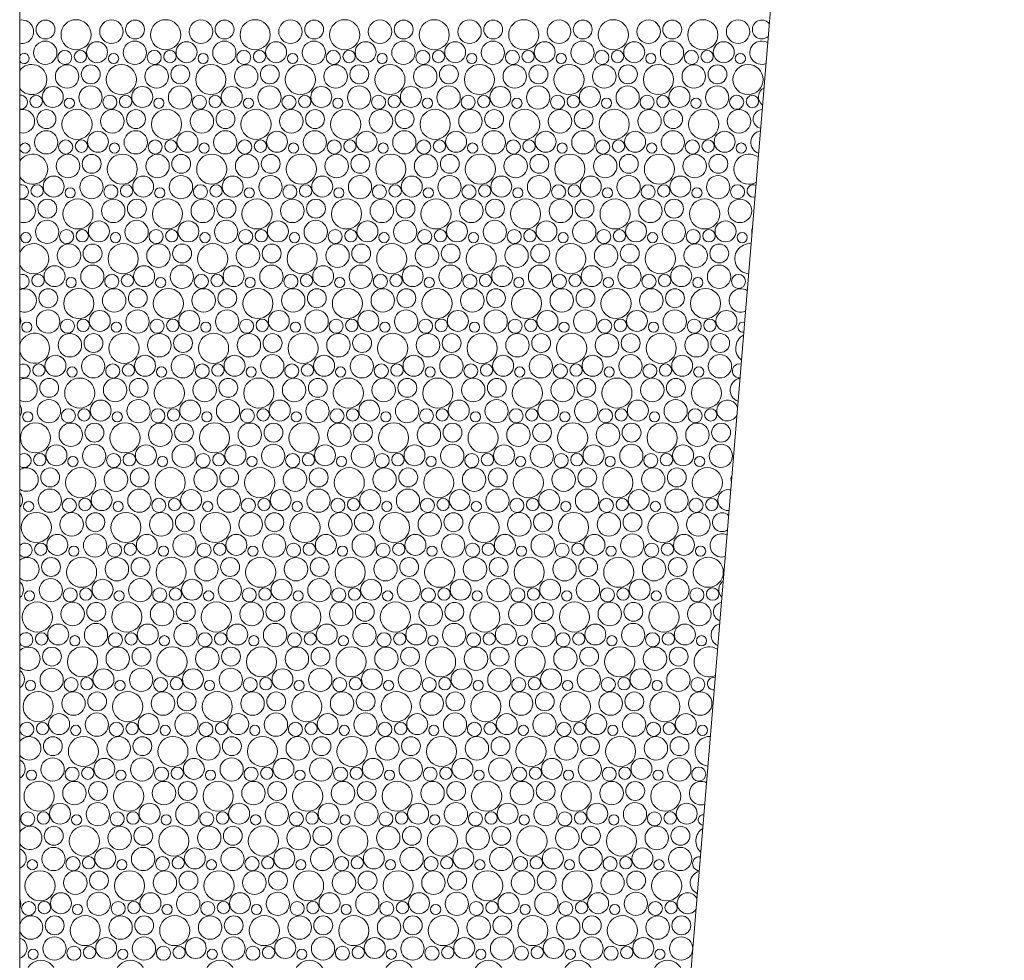
# Model space of a CAD drawing. Units: millimetres. Extents: x 89540 to 95504, y 55145 to 59237.
# Drawn here: x 91375 to 91775, y 56874 to 57256 of the extents above; entities that cross this region are included whole.
import ezdxf

# ---------------------------------------------------------------- set-up
doc = ezdxf.new("R2010")
doc.units = ezdxf.units.MM
doc.header["$MEASUREMENT"] = 0
doc.layers.add('Doc_ Finishes_Pen_No__102', color=254, linetype='Continuous', lineweight=13)
doc.layers.add('Doc_ Finishes_Pen_No__214', color=254, linetype='Continuous', lineweight=0)

# ---------------------------------------------------------------- blocks, each defined once
blk = doc.blocks.new('*X10')
at = {"layer": 'Doc_ Finishes_Pen_No__214', "color": 254, "linetype": 'Continuous', "lineweight": 0}
for centre, radius in [((91397.69, 57249.89), 6.12), ((91434.06, 57249.89), 6.12), ((91470.43, 57249.89), 6.12), ((91506.8, 57249.89), 6.12), ((91543.18, 57249.89), 6.12), ((91579.55, 57249.89), 6.12), ((91615.92, 57249.89), 6.12), ((91652.29, 57249.89), 6.12), ((91385.28, 57252.01), 3.84), ((91412.05, 57251.13), 4.77), ((91421.65, 57252.01), 3.84), ((91448.42, 57251.13), 4.77), ((91458.02, 57252.01), 3.84), ((91484.79, 57251.13), 4.77), ((91494.39, 57252.01), 3.84), ((91521.16, 57251.13), 4.77), ((91530.76, 57252.01), 3.84), ((91557.53, 57251.13), 4.77), ((91567.14, 57252.01), 3.84), ((91593.9, 57251.13), 4.77), ((91603.51, 57252.01), 3.84), ((91630.27, 57251.13), 4.77), ((91639.88, 57252.01), 3.84), ((91666.64, 57251.13), 4.77), ((91385.18, 57242.58), 4.73), ((91406.2, 57242.79), 4.26), ((91421.55, 57242.58), 4.73), ((91442.57, 57242.79), 4.26), ((91457.92, 57242.58), 4.73), ((91478.94, 57242.79), 4.26), ((91494.29, 57242.58), 4.73), ((91515.31, 57242.79), 4.26), ((91530.66, 57242.58), 4.73), ((91551.69, 57242.79), 4.26), ((91567.03, 57242.58), 4.73), ((91588.06, 57242.79), 4.26), ((91603.4, 57242.58), 4.73), ((91624.43, 57242.79), 4.26), ((91639.77, 57242.58), 4.73), ((91660.8, 57242.79), 4.26), ((91393.08, 57240.67), 2.86), ((91399.47, 57241.02), 2.51), ((91412.94, 57240.25), 2.07), ((91429.45, 57240.67), 2.86), ((91435.84, 57241.02), 2.51), ((91449.31, 57240.25), 2.07), ((91465.82, 57240.67), 2.86), ((91472.21, 57241.02), 2.51), ((91485.68, 57240.25), 2.07), ((91502.19, 57240.67), 2.86), ((91508.58, 57241.02), 2.51), ((91522.05, 57240.25), 2.07), ((91538.57, 57240.67), 2.86), ((91544.95, 57241.02), 2.51), ((91558.42, 57240.25), 2.07), ((91574.94, 57240.67), 2.86), ((91581.32, 57241.02), 2.51), ((91594.79, 57240.25), 2.07), ((91611.31, 57240.67), 2.86), ((91617.69, 57241.02), 2.51), ((91631.16, 57240.25), 2.07), ((91647.68, 57240.67), 2.86), ((91654.06, 57241.02), 2.51), ((91667.54, 57240.25), 2.07), ((91394.05, 57232.93), 4.77), ((91403.65, 57233.81), 3.84), ((91416.06, 57231.69), 6.12), ((91430.42, 57232.93), 4.77), ((91440.02, 57233.81), 3.84), ((91452.43, 57231.69), 6.12), ((91466.79, 57232.93), 4.77), ((91476.39, 57233.81), 3.84), ((91488.8, 57231.69), 6.12), ((91503.16, 57232.93), 4.77), ((91512.76, 57233.81), 3.84), ((91525.18, 57231.69), 6.12), ((91539.53, 57232.93), 4.77), ((91549.14, 57233.81), 3.84), ((91561.55, 57231.69), 6.12), ((91575.9, 57232.93), 4.77), ((91585.51, 57233.81), 3.84), ((91597.92, 57231.69), 6.12), ((91612.27, 57232.93), 4.77), ((91621.88, 57233.81), 3.84), ((91634.29, 57231.69), 6.12), ((91648.64, 57232.93), 4.77), ((91658.25, 57233.81), 3.84), ((91670.66, 57231.69), 6.12), ((91388.2, 57224.6), 4.26), ((91403.55, 57224.38), 4.73), ((91424.57, 57224.6), 4.26), ((91439.92, 57224.38), 4.73), ((91460.94, 57224.6), 4.26), ((91476.29, 57224.38), 4.73), ((91497.31, 57224.6), 4.26), ((91512.66, 57224.38), 4.73), ((91533.69, 57224.6), 4.26), ((91549.03, 57224.38), 4.73), ((91570.06, 57224.6), 4.26), ((91585.4, 57224.38), 4.73), ((91606.43, 57224.6), 4.26), ((91621.77, 57224.38), 4.73), ((91642.8, 57224.6), 4.26), ((91658.15, 57224.38), 4.73), ((91381.47, 57222.82), 2.51), ((91394.94, 57222.05), 2.07), ((91411.45, 57222.47), 2.86), ((91417.84, 57222.82), 2.51), ((91431.31, 57222.05), 2.07), ((91447.82, 57222.47), 2.86), ((91454.21, 57222.82), 2.51), ((91467.68, 57222.05), 2.07), ((91484.19, 57222.47), 2.86), ((91490.58, 57222.82), 2.51), ((91504.05, 57222.05), 2.07), ((91520.57, 57222.47), 2.86), ((91526.95, 57222.82), 2.51), ((91540.42, 57222.05), 2.07), ((91556.94, 57222.47), 2.86), ((91563.32, 57222.82), 2.51), ((91576.79, 57222.05), 2.07), ((91593.31, 57222.47), 2.86), ((91599.69, 57222.82), 2.51), ((91613.16, 57222.05), 2.07), ((91629.68, 57222.47), 2.86), ((91636.06, 57222.82), 2.51), ((91649.54, 57222.05), 2.07), ((91666.05, 57222.47), 2.86), ((91672.43, 57222.82), 2.51), ((91385.65, 57215.62), 3.84), ((91398.06, 57213.49), 6.12), ((91412.42, 57214.73), 4.77), ((91422.02, 57215.62), 3.84), ((91434.43, 57213.49), 6.12), ((91448.79, 57214.73), 4.77), ((91458.39, 57215.62), 3.84), ((91470.8, 57213.49), 6.12), ((91485.16, 57214.73), 4.77), ((91494.76, 57215.62), 3.84), ((91507.18, 57213.49), 6.12), ((91521.53, 57214.73), 4.77), ((91531.14, 57215.62), 3.84), ((91543.55, 57213.49), 6.12), ((91557.9, 57214.73), 4.77), ((91567.51, 57215.62), 3.84), ((91579.92, 57213.49), 6.12), ((91594.27, 57214.73), 4.77), ((91603.88, 57215.62), 3.84), ((91616.29, 57213.49), 6.12), ((91630.64, 57214.73), 4.77), ((91640.25, 57215.62), 3.84), ((91652.66, 57213.49), 6.12), ((91667.01, 57214.73), 4.77), ((91385.55, 57206.18), 4.73), ((91406.57, 57206.4), 4.26), ((91421.92, 57206.18), 4.73), ((91442.94, 57206.4), 4.26), ((91458.29, 57206.18), 4.73), ((91479.31, 57206.4), 4.26), ((91494.66, 57206.18), 4.73), ((91515.69, 57206.4), 4.26), ((91531.03, 57206.18), 4.73), ((91552.06, 57206.4), 4.26), ((91567.4, 57206.18), 4.73), ((91588.43, 57206.4), 4.26), ((91603.77, 57206.18), 4.73), ((91624.8, 57206.4), 4.26), ((91640.15, 57206.18), 4.73), ((91661.17, 57206.4), 4.26), ((91376.94, 57203.85), 2.07), ((91393.45, 57204.27), 2.86), ((91399.84, 57204.62), 2.51), ((91413.31, 57203.85), 2.07), ((91429.82, 57204.27), 2.86), ((91436.21, 57204.62), 2.51), ((91449.68, 57203.85), 2.07), ((91466.19, 57204.27), 2.86), ((91472.58, 57204.62), 2.51), ((91486.05, 57203.85), 2.07), ((91502.57, 57204.27), 2.86), ((91508.95, 57204.62), 2.51), ((91522.42, 57203.85), 2.07), ((91538.94, 57204.27), 2.86), ((91545.32, 57204.62), 2.51), ((91558.79, 57203.85), 2.07), ((91575.31, 57204.27), 2.86), ((91581.69, 57204.62), 2.51), ((91595.16, 57203.85), 2.07), ((91611.68, 57204.27), 2.86), ((91618.06, 57204.62), 2.51), ((91631.54, 57203.85), 2.07), ((91648.05, 57204.27), 2.86), ((91654.43, 57204.62), 2.51), ((91667.91, 57203.85), 2.07), ((91394.42, 57196.53), 4.77), ((91404.02, 57197.42), 3.84), ((91416.43, 57195.29), 6.12), ((91430.79, 57196.53), 4.77), ((91440.39, 57197.42), 3.84), ((91452.8, 57195.29), 6.12), ((91467.16, 57196.53), 4.77), ((91476.76, 57197.42), 3.84), ((91489.18, 57195.29), 6.12), ((91503.53, 57196.53), 4.77), ((91513.14, 57197.42), 3.84), ((91525.55, 57195.29), 6.12), ((91539.9, 57196.53), 4.77), ((91549.51, 57197.42), 3.84), ((91561.92, 57195.29), 6.12), ((91576.27, 57196.53), 4.77), ((91585.88, 57197.42), 3.84), ((91598.29, 57195.29), 6.12), ((91612.64, 57196.53), 4.77), ((91622.25, 57197.42), 3.84), ((91634.66, 57195.29), 6.12), ((91649.01, 57196.53), 4.77), ((91658.62, 57197.42), 3.84), ((91388.57, 57188.2), 4.26), ((91403.92, 57187.98), 4.73), ((91424.94, 57188.2), 4.26), ((91440.29, 57187.98), 4.73), ((91461.31, 57188.2), 4.26), ((91476.66, 57187.98), 4.73), ((91497.69, 57188.2), 4.26), ((91513.03, 57187.98), 4.73), ((91534.06, 57188.2), 4.26), ((91549.4, 57187.98), 4.73), ((91570.43, 57188.2), 4.26), ((91585.77, 57187.98), 4.73), ((91606.8, 57188.2), 4.26), ((91622.15, 57187.98), 4.73), ((91643.17, 57188.2), 4.26), ((91658.52, 57187.98), 4.73), ((91381.84, 57186.42), 2.51), ((91411.82, 57186.07), 2.86), ((91418.21, 57186.42), 2.51), ((91448.19, 57186.07), 2.86), ((91454.58, 57186.42), 2.51), ((91484.57, 57186.07), 2.86), ((91490.95, 57186.42), 2.51), ((91520.94, 57186.07), 2.86), ((91527.32, 57186.42), 2.51), ((91557.31, 57186.07), 2.86), ((91563.69, 57186.42), 2.51), ((91593.68, 57186.07), 2.86), ((91600.06, 57186.42), 2.51), ((91630.05, 57186.07), 2.86), ((91636.43, 57186.42), 2.51), ((91666.42, 57186.07), 2.86), ((91395.31, 57185.65), 2.07), ((91431.68, 57185.65), 2.07), ((91468.05, 57185.65), 2.07), ((91504.42, 57185.65), 2.07), ((91540.79, 57185.65), 2.07), ((91577.16, 57185.65), 2.07), ((91613.54, 57185.65), 2.07), ((91649.91, 57185.65), 2.07), ((91386.02, 57179.22), 3.84), ((91398.43, 57177.09), 6.12), ((91412.79, 57178.33), 4.77), ((91422.39, 57179.22), 3.84), ((91434.8, 57177.09), 6.12), ((91449.16, 57178.33), 4.77), ((91458.76, 57179.22), 3.84), ((91471.18, 57177.09), 6.12), ((91485.53, 57178.33), 4.77), ((91495.14, 57179.22), 3.84), ((91507.55, 57177.09), 6.12), ((91521.9, 57178.33), 4.77), ((91531.51, 57179.22), 3.84), ((91543.92, 57177.09), 6.12), ((91558.27, 57178.33), 4.77), ((91567.88, 57179.22), 3.84), ((91580.29, 57177.09), 6.12), ((91594.64, 57178.33), 4.77), ((91604.25, 57179.22), 3.84), ((91616.66, 57177.09), 6.12), ((91631.01, 57178.33), 4.77), ((91640.62, 57179.22), 3.84), ((91653.03, 57177.09), 6.12), ((91667.39, 57178.33), 4.77), ((91385.92, 57169.78), 4.73), ((91406.94, 57170), 4.26), ((91422.29, 57169.78), 4.73), ((91443.31, 57170), 4.26), ((91458.66, 57169.78), 4.73), ((91479.69, 57170), 4.26), ((91495.03, 57169.78), 4.73), ((91516.06, 57170), 4.26), ((91531.4, 57169.78), 4.73), ((91552.43, 57170), 4.26), ((91567.77, 57169.78), 4.73), ((91588.8, 57170), 4.26), ((91604.15, 57169.78), 4.73), ((91625.17, 57170), 4.26), ((91640.52, 57169.78), 4.73), ((91661.54, 57170), 4.26), ((91377.31, 57167.45), 2.07), ((91393.82, 57167.87), 2.86), ((91400.21, 57168.22), 2.51), ((91413.68, 57167.45), 2.07), ((91430.19, 57167.87), 2.86), ((91436.58, 57168.22), 2.51), ((91450.05, 57167.45), 2.07), ((91466.57, 57167.87), 2.86), ((91472.95, 57168.22), 2.51), ((91486.42, 57167.45), 2.07), ((91502.94, 57167.87), 2.86), ((91509.32, 57168.22), 2.51), ((91522.79, 57167.45), 2.07), ((91539.31, 57167.87), 2.86), ((91545.69, 57168.22), 2.51), ((91559.16, 57167.45), 2.07), ((91575.68, 57167.87), 2.86), ((91582.06, 57168.22), 2.51), ((91595.54, 57167.45), 2.07), ((91612.05, 57167.87), 2.86), ((91618.43, 57168.22), 2.51), ((91631.91, 57167.45), 2.07), ((91648.42, 57167.87), 2.86), ((91654.8, 57168.22), 2.51), ((91668.28, 57167.45), 2.07), ((91394.79, 57160.13), 4.77), ((91404.39, 57161.02), 3.84), ((91416.8, 57158.89), 6.12), ((91431.16, 57160.13), 4.77), ((91440.76, 57161.02), 3.84), ((91453.18, 57158.89), 6.12), ((91467.53, 57160.13), 4.77), ((91477.14, 57161.02), 3.84), ((91489.55, 57158.89), 6.12), ((91503.9, 57160.13), 4.77), ((91513.51, 57161.02), 3.84), ((91525.92, 57158.89), 6.12), ((91540.27, 57160.13), 4.77), ((91549.88, 57161.02), 3.84), ((91562.29, 57158.89), 6.12), ((91576.64, 57160.13), 4.77), ((91586.25, 57161.02), 3.84), ((91598.66, 57158.89), 6.12), ((91613.01, 57160.13), 4.77), ((91622.62, 57161.02), 3.84), ((91635.03, 57158.89), 6.12), ((91649.39, 57160.13), 4.77), ((91658.99, 57161.02), 3.84), ((91388.94, 57151.8), 4.26), ((91404.29, 57151.58), 4.73), ((91425.31, 57151.8), 4.26), ((91440.66, 57151.58), 4.73), ((91461.69, 57151.8), 4.26), ((91477.03, 57151.58), 4.73), ((91498.06, 57151.8), 4.26), ((91513.4, 57151.58), 4.73), ((91534.43, 57151.8), 4.26), ((91549.77, 57151.58), 4.73), ((91570.8, 57151.8), 4.26), ((91586.15, 57151.58), 4.73), ((91607.17, 57151.8), 4.26), ((91622.52, 57151.58), 4.73), ((91643.54, 57151.8), 4.26), ((91658.89, 57151.58), 4.73), ((91382.21, 57150.02), 2.51), ((91412.19, 57149.67), 2.86), ((91418.58, 57150.02), 2.51), ((91448.57, 57149.67), 2.86), ((91454.95, 57150.02), 2.51), ((91484.94, 57149.67), 2.86), ((91491.32, 57150.02), 2.51), ((91521.31, 57149.67), 2.86), ((91527.69, 57150.02), 2.51), ((91557.68, 57149.67), 2.86), ((91564.06, 57150.02), 2.51), ((91594.05, 57149.67), 2.86), ((91600.43, 57150.02), 2.51), ((91630.42, 57149.67), 2.86), ((91636.8, 57150.02), 2.51), ((91666.79, 57149.67), 2.86), ((91395.68, 57149.25), 2.07), ((91432.05, 57149.25), 2.07), ((91468.42, 57149.25), 2.07), ((91504.79, 57149.25), 2.07), ((91541.16, 57149.25), 2.07), ((91577.54, 57149.25), 2.07), ((91613.91, 57149.25), 2.07), ((91650.28, 57149.25), 2.07), ((91386.39, 57142.82), 3.84), ((91398.8, 57140.69), 6.12), ((91413.16, 57141.93), 4.77), ((91422.76, 57142.82), 3.84), ((91435.18, 57140.69), 6.12), ((91449.53, 57141.93), 4.77), ((91459.14, 57142.82), 3.84), ((91471.55, 57140.69), 6.12), ((91485.9, 57141.93), 4.77), ((91495.51, 57142.82), 3.84), ((91507.92, 57140.69), 6.12), ((91522.27, 57141.93), 4.77), ((91531.88, 57142.82), 3.84), ((91544.29, 57140.69), 6.12), ((91558.64, 57141.93), 4.77), ((91568.25, 57142.82), 3.84), ((91580.66, 57140.69), 6.12), ((91595.01, 57141.93), 4.77), ((91604.62, 57142.82), 3.84), ((91617.03, 57140.69), 6.12), ((91631.39, 57141.93), 4.77), ((91640.99, 57142.82), 3.84), ((91653.4, 57140.69), 6.12), ((91386.29, 57133.38), 4.73), ((91407.31, 57133.6), 4.26), ((91422.66, 57133.38), 4.73), ((91443.69, 57133.6), 4.26), ((91459.03, 57133.38), 4.73), ((91480.06, 57133.6), 4.26), ((91495.4, 57133.38), 4.73), ((91516.43, 57133.6), 4.26), ((91531.77, 57133.38), 4.73), ((91552.8, 57133.6), 4.26), ((91568.15, 57133.38), 4.73), ((91589.17, 57133.6), 4.26), ((91604.52, 57133.38), 4.73), ((91625.54, 57133.6), 4.26), ((91640.89, 57133.38), 4.73), ((91661.91, 57133.6), 4.26), ((91377.68, 57131.05), 2.07), ((91394.19, 57131.47), 2.86), ((91400.58, 57131.82), 2.51), ((91414.05, 57131.05), 2.07), ((91430.57, 57131.47), 2.86), ((91436.95, 57131.82), 2.51), ((91450.42, 57131.05), 2.07), ((91466.94, 57131.47), 2.86), ((91473.32, 57131.82), 2.51), ((91486.79, 57131.05), 2.07), ((91503.31, 57131.47), 2.86), ((91509.69, 57131.82), 2.51), ((91523.16, 57131.05), 2.07), ((91539.68, 57131.47), 2.86), ((91546.06, 57131.82), 2.51), ((91559.54, 57131.05), 2.07), ((91576.05, 57131.47), 2.86), ((91582.43, 57131.82), 2.51), ((91595.91, 57131.05), 2.07), ((91612.42, 57131.47), 2.86), ((91618.8, 57131.82), 2.51), ((91632.28, 57131.05), 2.07), ((91648.79, 57131.47), 2.86), ((91655.17, 57131.82), 2.51), ((91395.16, 57123.74), 4.77), ((91404.76, 57124.62), 3.84), ((91417.18, 57122.49), 6.12), ((91431.53, 57123.74), 4.77), ((91441.14, 57124.62), 3.84), ((91453.55, 57122.49), 6.12), ((91467.9, 57123.74), 4.77), ((91477.51, 57124.62), 3.84), ((91489.92, 57122.49), 6.12), ((91504.27, 57123.74), 4.77), ((91513.88, 57124.62), 3.84), ((91526.29, 57122.49), 6.12), ((91540.64, 57123.74), 4.77), ((91550.25, 57124.62), 3.84), ((91562.66, 57122.49), 6.12), ((91577.01, 57123.74), 4.77), ((91586.62, 57124.62), 3.84), ((91599.03, 57122.49), 6.12), ((91613.39, 57123.74), 4.77), ((91622.99, 57124.62), 3.84), ((91635.4, 57122.49), 6.12), ((91649.76, 57123.74), 4.77), ((91659.36, 57124.62), 3.84), ((91382.58, 57113.62), 2.51), ((91389.31, 57115.4), 4.26), ((91404.66, 57115.18), 4.73), ((91412.57, 57113.27), 2.86), ((91418.95, 57113.62), 2.51), ((91425.69, 57115.4), 4.26), ((91441.03, 57115.18), 4.73), ((91448.94, 57113.27), 2.86), ((91455.32, 57113.62), 2.51), ((91462.06, 57115.4), 4.26), ((91477.4, 57115.18), 4.73), ((91485.31, 57113.27), 2.86), ((91491.69, 57113.62), 2.51), ((91498.43, 57115.4), 4.26), ((91513.77, 57115.18), 4.73), ((91521.68, 57113.27), 2.86), ((91528.06, 57113.62), 2.51), ((91534.8, 57115.4), 4.26), ((91550.15, 57115.18), 4.73), ((91558.05, 57113.27), 2.86), ((91564.43, 57113.62), 2.51), ((91571.17, 57115.4), 4.26), ((91586.52, 57115.18), 4.73), ((91594.42, 57113.27), 2.86), ((91600.8, 57113.62), 2.51), ((91607.54, 57115.4), 4.26), ((91622.89, 57115.18), 4.73), ((91630.79, 57113.27), 2.86), ((91637.17, 57113.62), 2.51), ((91643.91, 57115.4), 4.26), ((91659.26, 57115.18), 4.73), ((91396.05, 57112.86), 2.07), ((91432.42, 57112.86), 2.07), ((91468.79, 57112.86), 2.07), ((91505.16, 57112.86), 2.07), ((91541.54, 57112.86), 2.07), ((91577.91, 57112.86), 2.07), ((91614.28, 57112.86), 2.07), ((91650.65, 57112.86), 2.07), ((91386.76, 57106.42), 3.84), ((91399.18, 57104.29), 6.12), ((91413.53, 57105.54), 4.77), ((91423.14, 57106.42), 3.84), ((91435.55, 57104.29), 6.12), ((91449.9, 57105.54), 4.77), ((91459.51, 57106.42), 3.84), ((91471.92, 57104.29), 6.12), ((91486.27, 57105.54), 4.77), ((91495.88, 57106.42), 3.84), ((91508.29, 57104.29), 6.12), ((91522.64, 57105.54), 4.77), ((91532.25, 57106.42), 3.84), ((91544.66, 57104.29), 6.12), ((91559.01, 57105.54), 4.77), ((91568.62, 57106.42), 3.84), ((91581.03, 57104.29), 6.12), ((91595.39, 57105.54), 4.77), ((91604.99, 57106.42), 3.84), ((91617.4, 57104.29), 6.12), ((91631.76, 57105.54), 4.77), ((91641.36, 57106.42), 3.84), ((91653.77, 57104.29), 6.12), ((91386.66, 57096.98), 4.73), ((91407.69, 57097.2), 4.26), ((91423.03, 57096.98), 4.73), ((91444.06, 57097.2), 4.26), ((91459.4, 57096.98), 4.73), ((91480.43, 57097.2), 4.26), ((91495.77, 57096.98), 4.73), ((91516.8, 57097.2), 4.26), ((91532.15, 57096.98), 4.73), ((91553.17, 57097.2), 4.26), ((91568.52, 57096.98), 4.73), ((91589.54, 57097.2), 4.26), ((91604.89, 57096.98), 4.73), ((91625.91, 57097.2), 4.26), ((91641.26, 57096.98), 4.73), ((91378.05, 57094.66), 2.07), ((91394.57, 57095.07), 2.86), ((91400.95, 57095.42), 2.51), ((91414.42, 57094.66), 2.07), ((91430.94, 57095.07), 2.86), ((91437.32, 57095.42), 2.51), ((91450.79, 57094.66), 2.07), ((91467.31, 57095.07), 2.86), ((91473.69, 57095.42), 2.51), ((91487.16, 57094.66), 2.07), ((91503.68, 57095.07), 2.86), ((91510.06, 57095.42), 2.51), ((91523.54, 57094.66), 2.07), ((91540.05, 57095.07), 2.86), ((91546.43, 57095.42), 2.51), ((91559.91, 57094.66), 2.07), ((91576.42, 57095.07), 2.86), ((91582.8, 57095.42), 2.51), ((91596.28, 57094.66), 2.07), ((91612.79, 57095.07), 2.86), ((91619.17, 57095.42), 2.51), ((91632.65, 57094.66), 2.07), ((91649.16, 57095.07), 2.86), ((91655.54, 57095.42), 2.51), ((91381.18, 57086.09), 6.12), ((91395.53, 57087.34), 4.77), ((91405.14, 57088.22), 3.84), ((91417.55, 57086.09), 6.12), ((91431.9, 57087.34), 4.77), ((91441.51, 57088.22), 3.84), ((91453.92, 57086.09), 6.12), ((91468.27, 57087.34), 4.77), ((91477.88, 57088.22), 3.84), ((91490.29, 57086.09), 6.12), ((91504.64, 57087.34), 4.77), ((91514.25, 57088.22), 3.84), ((91526.66, 57086.09), 6.12), ((91541.01, 57087.34), 4.77), ((91550.62, 57088.22), 3.84), ((91563.03, 57086.09), 6.12), ((91577.39, 57087.34), 4.77), ((91586.99, 57088.22), 3.84), ((91599.4, 57086.09), 6.12), ((91613.76, 57087.34), 4.77), ((91623.36, 57088.22), 3.84), ((91635.77, 57086.09), 6.12), ((91650.13, 57087.34), 4.77), ((91659.73, 57088.22), 3.84), ((91389.69, 57079), 4.26), ((91405.03, 57078.78), 4.73), ((91426.06, 57079), 4.26), ((91441.4, 57078.78), 4.73), ((91462.43, 57079), 4.26), ((91477.77, 57078.78), 4.73), ((91498.8, 57079), 4.26), ((91514.15, 57078.78), 4.73), ((91535.17, 57079), 4.26), ((91550.52, 57078.78), 4.73), ((91571.54, 57079), 4.26), ((91586.89, 57078.78), 4.73), ((91607.91, 57079), 4.26), ((91623.26, 57078.78), 4.73), ((91644.28, 57079), 4.26), ((91659.63, 57078.78), 4.73), ((91382.95, 57077.23), 2.51), ((91396.42, 57076.46), 2.07), ((91412.94, 57076.87), 2.86), ((91419.32, 57077.23), 2.51), ((91432.79, 57076.46), 2.07), ((91449.31, 57076.87), 2.86), ((91455.69, 57077.23), 2.51), ((91469.16, 57076.46), 2.07), ((91485.68, 57076.87), 2.86), ((91492.06, 57077.23), 2.51), ((91505.54, 57076.46), 2.07), ((91522.05, 57076.87), 2.86), ((91528.43, 57077.23), 2.51), ((91541.91, 57076.46), 2.07), ((91558.42, 57076.87), 2.86), ((91564.8, 57077.23), 2.51), ((91578.28, 57076.46), 2.07), ((91594.79, 57076.87), 2.86), ((91601.17, 57077.23), 2.51), ((91614.65, 57076.46), 2.07), ((91631.16, 57076.87), 2.86), ((91637.54, 57077.23), 2.51), ((91651.02, 57076.46), 2.07), ((91387.14, 57070.02), 3.84), ((91399.55, 57067.89), 6.12), ((91413.9, 57069.14), 4.77), ((91423.51, 57070.02), 3.84), ((91435.92, 57067.89), 6.12), ((91450.27, 57069.14), 4.77), ((91459.88, 57070.02), 3.84), ((91472.29, 57067.89), 6.12), ((91486.64, 57069.14), 4.77), ((91496.25, 57070.02), 3.84), ((91508.66, 57067.89), 6.12), ((91523.01, 57069.14), 4.77), ((91532.62, 57070.02), 3.84), ((91545.03, 57067.89), 6.12), ((91559.39, 57069.14), 4.77), ((91568.99, 57070.02), 3.84), ((91581.4, 57067.89), 6.12), ((91595.76, 57069.14), 4.77), ((91605.36, 57070.02), 3.84), ((91617.77, 57067.89), 6.12), ((91632.13, 57069.14), 4.77), ((91641.73, 57070.02), 3.84), ((91654.14, 57067.89), 6.12), ((91387.03, 57060.58), 4.73), ((91408.06, 57060.8), 4.26), ((91423.4, 57060.58), 4.73), ((91444.43, 57060.8), 4.26), ((91459.77, 57060.58), 4.73), ((91480.8, 57060.8), 4.26), ((91496.15, 57060.58), 4.73), ((91517.17, 57060.8), 4.26), ((91532.52, 57060.58), 4.73), ((91553.54, 57060.8), 4.26), ((91568.89, 57060.58), 4.73), ((91589.91, 57060.8), 4.26), ((91605.26, 57060.58), 4.73), ((91626.28, 57060.8), 4.26), ((91641.63, 57060.58), 4.73), ((91378.42, 57058.26), 2.07), ((91394.94, 57058.67), 2.86), ((91401.32, 57059.03), 2.51), ((91414.79, 57058.26), 2.07), ((91431.31, 57058.67), 2.86), ((91437.69, 57059.03), 2.51), ((91451.16, 57058.26), 2.07), ((91467.68, 57058.67), 2.86), ((91474.06, 57059.03), 2.51), ((91487.54, 57058.26), 2.07), ((91504.05, 57058.67), 2.86), ((91510.43, 57059.03), 2.51), ((91523.91, 57058.26), 2.07), ((91540.42, 57058.67), 2.86), ((91546.8, 57059.03), 2.51), ((91560.28, 57058.26), 2.07), ((91576.79, 57058.67), 2.86), ((91583.17, 57059.03), 2.51), ((91596.65, 57058.26), 2.07), ((91613.16, 57058.67), 2.86), ((91619.54, 57059.03), 2.51), ((91633.02, 57058.26), 2.07), ((91649.53, 57058.67), 2.86), ((91655.91, 57059.03), 2.51), ((91381.55, 57049.69), 6.12), ((91395.9, 57050.94), 4.77), ((91405.51, 57051.82), 3.84), ((91417.92, 57049.69), 6.12), ((91432.27, 57050.94), 4.77), ((91441.88, 57051.82), 3.84), ((91454.29, 57049.69), 6.12), ((91468.64, 57050.94), 4.77), ((91478.25, 57051.82), 3.84), ((91490.66, 57049.69), 6.12), ((91505.01, 57050.94), 4.77), ((91514.62, 57051.82), 3.84), ((91527.03, 57049.69), 6.12), ((91541.39, 57050.94), 4.77), ((91550.99, 57051.82), 3.84), ((91563.4, 57049.69), 6.12), ((91577.76, 57050.94), 4.77), ((91587.36, 57051.82), 3.84), ((91599.77, 57049.69), 6.12), ((91614.13, 57050.94), 4.77), ((91623.73, 57051.82), 3.84), ((91636.14, 57049.69), 6.12), ((91650.5, 57050.94), 4.77), ((91390.06, 57042.6), 4.26), ((91405.4, 57042.38), 4.73), ((91426.43, 57042.6), 4.26), ((91441.77, 57042.38), 4.73), ((91462.8, 57042.6), 4.26), ((91478.15, 57042.38), 4.73), ((91499.17, 57042.6), 4.26), ((91514.52, 57042.38), 4.73), ((91535.54, 57042.6), 4.26), ((91550.89, 57042.38), 4.73), ((91571.91, 57042.6), 4.26), ((91587.26, 57042.38), 4.73), ((91608.28, 57042.6), 4.26), ((91623.63, 57042.38), 4.73), ((91644.65, 57042.6), 4.26), ((91383.32, 57040.83), 2.51), ((91396.79, 57040.06), 2.07), ((91413.31, 57040.47), 2.86), ((91419.69, 57040.83), 2.51), ((91433.16, 57040.06), 2.07), ((91449.68, 57040.47), 2.86), ((91456.06, 57040.83), 2.51), ((91469.54, 57040.06), 2.07), ((91486.05, 57040.47), 2.86), ((91492.43, 57040.83), 2.51), ((91505.91, 57040.06), 2.07), ((91522.42, 57040.47), 2.86), ((91528.8, 57040.83), 2.51), ((91542.28, 57040.06), 2.07), ((91558.79, 57040.47), 2.86), ((91565.17, 57040.83), 2.51), ((91578.65, 57040.06), 2.07), ((91595.16, 57040.47), 2.86), ((91601.54, 57040.83), 2.51), ((91615.02, 57040.06), 2.07), ((91631.53, 57040.47), 2.86), ((91637.91, 57040.83), 2.51), ((91651.39, 57040.06), 2.07), ((91387.51, 57033.62), 3.84), ((91399.92, 57031.49), 6.12), ((91414.27, 57032.74), 4.77), ((91423.88, 57033.62), 3.84), ((91436.29, 57031.49), 6.12), ((91450.64, 57032.74), 4.77), ((91460.25, 57033.62), 3.84), ((91472.66, 57031.49), 6.12), ((91487.01, 57032.74), 4.77), ((91496.62, 57033.62), 3.84), ((91509.03, 57031.49), 6.12), ((91523.39, 57032.74), 4.77), ((91532.99, 57033.62), 3.84), ((91545.4, 57031.49), 6.12), ((91559.76, 57032.74), 4.77), ((91569.36, 57033.62), 3.84), ((91581.77, 57031.49), 6.12), ((91596.13, 57032.74), 4.77), ((91605.73, 57033.62), 3.84), ((91618.14, 57031.49), 6.12), ((91632.5, 57032.74), 4.77), ((91642.1, 57033.62), 3.84), ((91654.51, 57031.49), 6.12), ((91387.4, 57024.18), 4.73), ((91408.43, 57024.4), 4.26), ((91423.77, 57024.18), 4.73), ((91444.8, 57024.4), 4.26), ((91460.15, 57024.18), 4.73), ((91481.17, 57024.4), 4.26), ((91496.52, 57024.18), 4.73), ((91517.54, 57024.4), 4.26), ((91532.89, 57024.18), 4.73), ((91553.91, 57024.4), 4.26), ((91569.26, 57024.18), 4.73), ((91590.28, 57024.4), 4.26), ((91605.63, 57024.18), 4.73), ((91626.65, 57024.4), 4.26), ((91642, 57024.18), 4.73), ((91395.31, 57022.27), 2.86), ((91401.69, 57022.63), 2.51), ((91431.68, 57022.27), 2.86), ((91438.06, 57022.63), 2.51), ((91468.05, 57022.27), 2.86), ((91474.43, 57022.63), 2.51), ((91504.42, 57022.27), 2.86), ((91510.8, 57022.63), 2.51), ((91540.79, 57022.27), 2.86), ((91547.17, 57022.63), 2.51), ((91577.16, 57022.27), 2.86), ((91583.54, 57022.63), 2.51), ((91613.53, 57022.27), 2.86), ((91619.91, 57022.63), 2.51), ((91649.9, 57022.27), 2.86), ((91656.29, 57022.63), 2.51), ((91378.79, 57021.86), 2.07), ((91415.16, 57021.86), 2.07), ((91451.54, 57021.86), 2.07), ((91487.91, 57021.86), 2.07), ((91524.28, 57021.86), 2.07), ((91560.65, 57021.86), 2.07), ((91597.02, 57021.86), 2.07), ((91633.39, 57021.86), 2.07), ((91381.92, 57013.29), 6.12), ((91396.27, 57014.54), 4.77), ((91405.88, 57015.42), 3.84), ((91418.29, 57013.29), 6.12), ((91432.64, 57014.54), 4.77), ((91442.25, 57015.42), 3.84), ((91454.66, 57013.29), 6.12), ((91469.01, 57014.54), 4.77), ((91478.62, 57015.42), 3.84), ((91491.03, 57013.29), 6.12), ((91505.39, 57014.54), 4.77), ((91514.99, 57015.42), 3.84), ((91527.4, 57013.29), 6.12), ((91541.76, 57014.54), 4.77), ((91551.36, 57015.42), 3.84), ((91563.77, 57013.29), 6.12), ((91578.13, 57014.54), 4.77), ((91587.73, 57015.42), 3.84), ((91600.14, 57013.29), 6.12), ((91614.5, 57014.54), 4.77), ((91624.1, 57015.42), 3.84), ((91636.51, 57013.29), 6.12), ((91650.87, 57014.54), 4.77), ((91390.43, 57006.2), 4.26), ((91405.77, 57005.98), 4.73), ((91426.8, 57006.2), 4.26), ((91442.15, 57005.98), 4.73), ((91463.17, 57006.2), 4.26), ((91478.52, 57005.98), 4.73), ((91499.54, 57006.2), 4.26), ((91514.89, 57005.98), 4.73), ((91535.91, 57006.2), 4.26), ((91551.26, 57005.98), 4.73), ((91572.28, 57006.2), 4.26), ((91587.63, 57005.98), 4.73), ((91608.65, 57006.2), 4.26), ((91624, 57005.98), 4.73), ((91645.02, 57006.2), 4.26), ((91383.69, 57004.43), 2.51), ((91397.16, 57003.66), 2.07), ((91413.68, 57004.07), 2.86), ((91420.06, 57004.43), 2.51), ((91433.54, 57003.66), 2.07), ((91450.05, 57004.07), 2.86), ((91456.43, 57004.43), 2.51), ((91469.91, 57003.66), 2.07), ((91486.42, 57004.07), 2.86), ((91492.8, 57004.43), 2.51), ((91506.28, 57003.66), 2.07), ((91522.79, 57004.07), 2.86), ((91529.17, 57004.43), 2.51), ((91542.65, 57003.66), 2.07), ((91559.16, 57004.07), 2.86), ((91565.54, 57004.43), 2.51), ((91579.02, 57003.66), 2.07), ((91595.53, 57004.07), 2.86), ((91601.91, 57004.43), 2.51), ((91615.39, 57003.66), 2.07), ((91631.9, 57004.07), 2.86), ((91638.29, 57004.43), 2.51), ((91651.76, 57003.66), 2.07), ((91387.88, 56997.22), 3.84), ((91400.29, 56995.09), 6.12), ((91414.64, 56996.34), 4.77), ((91424.25, 56997.22), 3.84), ((91436.66, 56995.09), 6.12), ((91451.01, 56996.34), 4.77), ((91460.62, 56997.22), 3.84), ((91473.03, 56995.09), 6.12), ((91487.39, 56996.34), 4.77), ((91496.99, 56997.22), 3.84), ((91509.4, 56995.09), 6.12), ((91523.76, 56996.34), 4.77), ((91533.36, 56997.22), 3.84), ((91545.77, 56995.09), 6.12), ((91560.13, 56996.34), 4.77), ((91569.73, 56997.22), 3.84), ((91582.14, 56995.09), 6.12), ((91596.5, 56996.34), 4.77), ((91606.1, 56997.22), 3.84), ((91618.51, 56995.09), 6.12), ((91632.87, 56996.34), 4.77), ((91642.47, 56997.22), 3.84), ((91387.77, 56987.78), 4.73), ((91408.8, 56988), 4.26), ((91424.15, 56987.78), 4.73), ((91445.17, 56988), 4.26), ((91460.52, 56987.78), 4.73), ((91481.54, 56988), 4.26), ((91496.89, 56987.78), 4.73), ((91517.91, 56988), 4.26), ((91533.26, 56987.78), 4.73), ((91554.28, 56988), 4.26), ((91569.63, 56987.78), 4.73), ((91590.65, 56988), 4.26), ((91606, 56987.78), 4.73), ((91627.02, 56988), 4.26), ((91642.37, 56987.78), 4.73), ((91395.68, 56985.87), 2.86), ((91402.06, 56986.23), 2.51), ((91432.05, 56985.87), 2.86), ((91438.43, 56986.23), 2.51), ((91468.42, 56985.87), 2.86), ((91474.8, 56986.23), 2.51), ((91504.79, 56985.87), 2.86), ((91511.17, 56986.23), 2.51), ((91541.16, 56985.87), 2.86), ((91547.54, 56986.23), 2.51), ((91577.53, 56985.87), 2.86), ((91583.91, 56986.23), 2.51), ((91613.9, 56985.87), 2.86), ((91620.29, 56986.23), 2.51), ((91650.27, 56985.87), 2.86), ((91379.16, 56985.46), 2.07), ((91415.54, 56985.46), 2.07), ((91451.91, 56985.46), 2.07), ((91488.28, 56985.46), 2.07), ((91524.65, 56985.46), 2.07), ((91561.02, 56985.46), 2.07), ((91597.39, 56985.46), 2.07), ((91633.76, 56985.46), 2.07), ((91382.29, 56976.89), 6.12), ((91396.64, 56978.14), 4.77), ((91406.25, 56979.02), 3.84), ((91418.66, 56976.89), 6.12), ((91433.01, 56978.14), 4.77), ((91442.62, 56979.02), 3.84), ((91455.03, 56976.89), 6.12), ((91469.39, 56978.14), 4.77), ((91478.99, 56979.02), 3.84), ((91491.4, 56976.89), 6.12), ((91505.76, 56978.14), 4.77), ((91515.36, 56979.02), 3.84), ((91527.77, 56976.89), 6.12), ((91542.13, 56978.14), 4.77), ((91551.73, 56979.02), 3.84), ((91564.14, 56976.89), 6.12), ((91578.5, 56978.14), 4.77), ((91588.1, 56979.02), 3.84), ((91600.51, 56976.89), 6.12), ((91614.87, 56978.14), 4.77), ((91624.47, 56979.02), 3.84), ((91636.88, 56976.89), 6.12), ((91651.24, 56978.14), 4.77), ((91390.8, 56969.8), 4.26), ((91406.15, 56969.58), 4.73), ((91427.17, 56969.8), 4.26), ((91442.52, 56969.58), 4.73), ((91463.54, 56969.8), 4.26), ((91478.89, 56969.58), 4.73), ((91499.91, 56969.8), 4.26), ((91515.26, 56969.58), 4.73), ((91536.28, 56969.8), 4.26), ((91551.63, 56969.58), 4.73), ((91572.65, 56969.8), 4.26), ((91588, 56969.58), 4.73), ((91609.02, 56969.8), 4.26), ((91624.37, 56969.58), 4.73), ((91645.39, 56969.8), 4.26), ((91384.06, 56968.03), 2.51), ((91397.54, 56967.26), 2.07), ((91414.05, 56967.67), 2.86), ((91420.43, 56968.03), 2.51), ((91433.91, 56967.26), 2.07), ((91450.42, 56967.67), 2.86), ((91456.8, 56968.03), 2.51), ((91470.28, 56967.26), 2.07), ((91486.79, 56967.67), 2.86), ((91493.17, 56968.03), 2.51), ((91506.65, 56967.26), 2.07), ((91523.16, 56967.67), 2.86), ((91529.54, 56968.03), 2.51), ((91543.02, 56967.26), 2.07), ((91559.53, 56967.67), 2.86), ((91565.91, 56968.03), 2.51), ((91579.39, 56967.26), 2.07), ((91595.9, 56967.67), 2.86), ((91602.29, 56968.03), 2.51), ((91615.76, 56967.26), 2.07), ((91632.27, 56967.67), 2.86), ((91638.66, 56968.03), 2.51), ((91652.13, 56967.26), 2.07), ((91388.25, 56960.82), 3.84), ((91400.66, 56958.69), 6.12), ((91415.01, 56959.94), 4.77), ((91424.62, 56960.82), 3.84), ((91437.03, 56958.69), 6.12), ((91451.39, 56959.94), 4.77), ((91460.99, 56960.82), 3.84), ((91473.4, 56958.69), 6.12), ((91487.76, 56959.94), 4.77), ((91497.36, 56960.82), 3.84), ((91509.77, 56958.69), 6.12), ((91524.13, 56959.94), 4.77), ((91533.73, 56960.82), 3.84), ((91546.14, 56958.69), 6.12), ((91560.5, 56959.94), 4.77), ((91570.1, 56960.82), 3.84), ((91582.51, 56958.69), 6.12), ((91596.87, 56959.94), 4.77), ((91606.47, 56960.82), 3.84), ((91618.88, 56958.69), 6.12), ((91633.24, 56959.94), 4.77), ((91642.84, 56960.82), 3.84), ((91388.15, 56951.38), 4.73), ((91424.52, 56951.38), 4.73), ((91460.89, 56951.38), 4.73), ((91497.26, 56951.38), 4.73), ((91533.63, 56951.38), 4.73), ((91570, 56951.38), 4.73), ((91606.37, 56951.38), 4.73), ((91642.74, 56951.38), 4.73), ((91396.05, 56949.47), 2.86), ((91402.43, 56949.83), 2.51), ((91409.17, 56951.6), 4.26), ((91432.42, 56949.47), 2.86), ((91438.8, 56949.83), 2.51), ((91445.54, 56951.6), 4.26), ((91468.79, 56949.47), 2.86), ((91475.17, 56949.83), 2.51), ((91481.91, 56951.6), 4.26), ((91505.16, 56949.47), 2.86), ((91511.54, 56949.83), 2.51), ((91518.28, 56951.6), 4.26), ((91541.53, 56949.47), 2.86), ((91547.91, 56949.83), 2.51), ((91554.65, 56951.6), 4.26), ((91577.9, 56949.47), 2.86), ((91584.29, 56949.83), 2.51), ((91591.02, 56951.6), 4.26), ((91614.27, 56949.47), 2.86), ((91620.66, 56949.83), 2.51), ((91627.39, 56951.6), 4.26), ((91650.64, 56949.47), 2.86), ((91379.54, 56949.06), 2.07), ((91415.91, 56949.06), 2.07), ((91452.28, 56949.06), 2.07), ((91488.65, 56949.06), 2.07), ((91525.02, 56949.06), 2.07), ((91561.39, 56949.06), 2.07), ((91597.76, 56949.06), 2.07), ((91634.13, 56949.06), 2.07), ((91382.66, 56940.49), 6.12), ((91397.01, 56941.74), 4.77), ((91406.62, 56942.62), 3.84), ((91419.03, 56940.49), 6.12), ((91433.39, 56941.74), 4.77), ((91442.99, 56942.62), 3.84), ((91455.4, 56940.49), 6.12), ((91469.76, 56941.74), 4.77), ((91479.36, 56942.62), 3.84), ((91491.77, 56940.49), 6.12), ((91506.13, 56941.74), 4.77), ((91515.73, 56942.62), 3.84), ((91528.14, 56940.49), 6.12), ((91542.5, 56941.74), 4.77), ((91552.1, 56942.62), 3.84), ((91564.51, 56940.49), 6.12), ((91578.87, 56941.74), 4.77), ((91588.47, 56942.62), 3.84), ((91600.88, 56940.49), 6.12), ((91615.24, 56941.74), 4.77), ((91624.84, 56942.62), 3.84), ((91637.25, 56940.49), 6.12), ((91391.17, 56933.4), 4.26), ((91406.52, 56933.18), 4.73), ((91427.54, 56933.4), 4.26), ((91442.89, 56933.18), 4.73), ((91463.91, 56933.4), 4.26), ((91479.26, 56933.18), 4.73), ((91500.28, 56933.4), 4.26), ((91515.63, 56933.18), 4.73), ((91536.65, 56933.4), 4.26), ((91552, 56933.18), 4.73), ((91573.02, 56933.4), 4.26), ((91588.37, 56933.18), 4.73), ((91609.39, 56933.4), 4.26), ((91624.74, 56933.18), 4.73), ((91645.76, 56933.4), 4.26), ((91378.05, 56931.27), 2.86), ((91384.43, 56931.63), 2.51), ((91397.91, 56930.86), 2.07), ((91414.42, 56931.27), 2.86), ((91420.8, 56931.63), 2.51), ((91434.28, 56930.86), 2.07), ((91450.79, 56931.27), 2.86), ((91457.17, 56931.63), 2.51), ((91470.65, 56930.86), 2.07), ((91487.16, 56931.27), 2.86), ((91493.54, 56931.63), 2.51), ((91507.02, 56930.86), 2.07), ((91523.53, 56931.27), 2.86), ((91529.91, 56931.63), 2.51), ((91543.39, 56930.86), 2.07), ((91559.9, 56931.27), 2.86), ((91566.29, 56931.63), 2.51), ((91579.76, 56930.86), 2.07), ((91596.27, 56931.27), 2.86), ((91602.66, 56931.63), 2.51), ((91616.13, 56930.86), 2.07), ((91632.64, 56931.27), 2.86), ((91639.03, 56931.63), 2.51), ((91388.62, 56924.42), 3.84), ((91401.03, 56922.29), 6.12), ((91415.39, 56923.54), 4.77), ((91424.99, 56924.42), 3.84), ((91437.4, 56922.29), 6.12), ((91451.76, 56923.54), 4.77), ((91461.36, 56924.42), 3.84), ((91473.77, 56922.29), 6.12), ((91488.13, 56923.54), 4.77), ((91497.73, 56924.42), 3.84), ((91510.14, 56922.29), 6.12), ((91524.5, 56923.54), 4.77), ((91534.1, 56924.42), 3.84), ((91546.51, 56922.29), 6.12), ((91560.87, 56923.54), 4.77), ((91570.47, 56924.42), 3.84), ((91582.88, 56922.29), 6.12), ((91597.24, 56923.54), 4.77), ((91606.84, 56924.42), 3.84), ((91619.25, 56922.29), 6.12), ((91633.61, 56923.54), 4.77), ((91643.21, 56924.42), 3.84), ((91388.52, 56914.98), 4.73), ((91409.54, 56915.2), 4.26), ((91424.89, 56914.98), 4.73), ((91445.91, 56915.2), 4.26), ((91461.26, 56914.98), 4.73), ((91482.28, 56915.2), 4.26), ((91497.63, 56914.98), 4.73), ((91518.65, 56915.2), 4.26), ((91534, 56914.98), 4.73), ((91555.02, 56915.2), 4.26), ((91570.37, 56914.98), 4.73), ((91591.39, 56915.2), 4.26), ((91606.74, 56914.98), 4.73), ((91627.76, 56915.2), 4.26), ((91643.11, 56914.98), 4.73), ((91379.91, 56912.66), 2.07), ((91396.42, 56913.07), 2.86), ((91402.8, 56913.43), 2.51), ((91416.28, 56912.66), 2.07), ((91432.79, 56913.07), 2.86), ((91439.17, 56913.43), 2.51), ((91452.65, 56912.66), 2.07), ((91469.16, 56913.07), 2.86), ((91475.54, 56913.43), 2.51), ((91489.02, 56912.66), 2.07), ((91505.53, 56913.07), 2.86), ((91511.91, 56913.43), 2.51), ((91525.39, 56912.66), 2.07), ((91541.9, 56913.07), 2.86), ((91548.29, 56913.43), 2.51), ((91561.76, 56912.66), 2.07), ((91578.27, 56913.07), 2.86), ((91584.66, 56913.43), 2.51), ((91598.13, 56912.66), 2.07), ((91614.64, 56913.07), 2.86), ((91621.03, 56913.43), 2.51), ((91634.5, 56912.66), 2.07), ((91383.03, 56904.09), 6.12), ((91397.39, 56905.34), 4.77), ((91406.99, 56906.22), 3.84), ((91419.4, 56904.09), 6.12), ((91433.76, 56905.34), 4.77), ((91443.36, 56906.22), 3.84), ((91455.77, 56904.09), 6.12), ((91470.13, 56905.34), 4.77), ((91479.73, 56906.22), 3.84), ((91492.14, 56904.09), 6.12), ((91506.5, 56905.34), 4.77), ((91516.1, 56906.22), 3.84), ((91528.51, 56904.09), 6.12), ((91542.87, 56905.34), 4.77), ((91552.47, 56906.22), 3.84), ((91564.88, 56904.09), 6.12), ((91579.24, 56905.34), 4.77), ((91588.84, 56906.22), 3.84), ((91601.25, 56904.09), 6.12), ((91615.61, 56905.34), 4.77), ((91625.21, 56906.22), 3.84), ((91637.62, 56904.09), 6.12), ((91391.54, 56897), 4.26), ((91406.89, 56896.79), 4.73), ((91427.91, 56897), 4.26), ((91443.26, 56896.79), 4.73), ((91464.28, 56897), 4.26), ((91479.63, 56896.79), 4.73), ((91500.65, 56897), 4.26), ((91516, 56896.79), 4.73), ((91537.02, 56897), 4.26), ((91552.37, 56896.79), 4.73), ((91573.39, 56897), 4.26), ((91588.74, 56896.79), 4.73), ((91609.76, 56897), 4.26), ((91625.11, 56896.79), 4.73), ((91378.42, 56894.87), 2.86), ((91384.8, 56895.23), 2.51), ((91398.28, 56894.46), 2.07), ((91414.79, 56894.87), 2.86), ((91421.17, 56895.23), 2.51), ((91434.65, 56894.46), 2.07), ((91451.16, 56894.87), 2.86), ((91457.54, 56895.23), 2.51), ((91471.02, 56894.46), 2.07), ((91487.53, 56894.87), 2.86), ((91493.91, 56895.23), 2.51), ((91507.39, 56894.46), 2.07), ((91523.9, 56894.87), 2.86), ((91530.29, 56895.23), 2.51), ((91543.76, 56894.46), 2.07), ((91560.27, 56894.87), 2.86), ((91566.66, 56895.23), 2.51), ((91580.13, 56894.46), 2.07), ((91596.64, 56894.87), 2.86), ((91603.03, 56895.23), 2.51), ((91616.5, 56894.46), 2.07), ((91633.01, 56894.87), 2.86), ((91639.4, 56895.23), 2.51), ((91401.4, 56885.89), 6.12), ((91437.77, 56885.89), 6.12), ((91474.14, 56885.89), 6.12), ((91510.51, 56885.89), 6.12), ((91546.88, 56885.89), 6.12), ((91583.25, 56885.89), 6.12), ((91619.62, 56885.89), 6.12), ((91388.99, 56888.02), 3.84), ((91415.76, 56887.14), 4.77), ((91425.36, 56888.02), 3.84), ((91452.13, 56887.14), 4.77), ((91461.73, 56888.02), 3.84), ((91488.5, 56887.14), 4.77), ((91498.1, 56888.02), 3.84), ((91524.87, 56887.14), 4.77), ((91534.47, 56888.02), 3.84), ((91561.24, 56887.14), 4.77), ((91570.84, 56888.02), 3.84), ((91597.61, 56887.14), 4.77), ((91607.21, 56888.02), 3.84), ((91633.98, 56887.14), 4.77), ((91643.58, 56888.02), 3.84), ((91388.89, 56878.59), 4.73), ((91409.91, 56878.8), 4.26), ((91425.26, 56878.59), 4.73), ((91446.28, 56878.8), 4.26), ((91461.63, 56878.59), 4.73), ((91482.65, 56878.8), 4.26), ((91498, 56878.59), 4.73), ((91519.02, 56878.8), 4.26), ((91534.37, 56878.59), 4.73), ((91555.39, 56878.8), 4.26), ((91570.74, 56878.59), 4.73), ((91591.76, 56878.8), 4.26), ((91607.11, 56878.59), 4.73), ((91628.13, 56878.8), 4.26), ((91643.48, 56878.59), 4.73), ((91380.28, 56876.26), 2.07), ((91396.79, 56876.67), 2.86), ((91403.17, 56877.03), 2.51), ((91416.65, 56876.26), 2.07), ((91433.16, 56876.67), 2.86), ((91439.54, 56877.03), 2.51), ((91453.02, 56876.26), 2.07), ((91469.53, 56876.67), 2.86), ((91475.91, 56877.03), 2.51), ((91489.39, 56876.26), 2.07), ((91505.9, 56876.67), 2.86), ((91512.29, 56877.03), 2.51), ((91525.76, 56876.26), 2.07), ((91542.27, 56876.67), 2.86), ((91548.66, 56877.03), 2.51), ((91562.13, 56876.26), 2.07), ((91578.64, 56876.67), 2.86), ((91585.03, 56877.03), 2.51), ((91598.5, 56876.26), 2.07), ((91615.01, 56876.67), 2.86), ((91621.4, 56877.03), 2.51), ((91634.87, 56876.26), 2.07), ((91383.4, 56867.69), 6.12), ((91419.77, 56867.69), 6.12), ((91456.14, 56867.69), 6.12), ((91492.51, 56867.69), 6.12), ((91528.88, 56867.69), 6.12), ((91565.25, 56867.69), 6.12), ((91601.62, 56867.69), 6.12), ((91638, 56867.69), 6.12)]:
    blk.add_circle(centre, radius, dxfattribs=at)
for centre, radius, start, end in [((91375.68, 57251.13), 4.77, 259.6691, 100.3352), ((91676.25, 57252.01), 3.84, 36.6816, 313.8524), ((91676.15, 57242.58), 4.73, 57.5632, 292.9709), ((91376.57, 57240.25), 2.07, 212.3666, 147.6377), ((91379.69, 57231.69), 6.12, 217.303, 142.7013), ((91679.17, 57224.6), 4.26, 117.9409, 232.5932), ((91375.08, 57222.47), 2.86, 264.8009, 95.2034), ((91376.05, 57214.73), 4.77, 255.1217, 104.8826), ((91676.62, 57215.62), 3.84, 92.7036, 257.8305), ((91676.52, 57206.18), 4.73, 99.6287, 250.9054), ((91380.06, 57195.29), 6.12, 211.1526, 148.8517), ((91671.03, 57195.29), 6.12, 51.5663, 298.9677), ((91375.45, 57186.07), 2.86, 257.3009, 102.7034), ((91672.8, 57186.42), 2.51, 64.2802, 286.2539), ((91376.42, 57178.33), 4.77, 250.476, 109.5282), ((91676.89, 57169.78), 4.73, 159.2096, 191.3245), ((91380.43, 57158.89), 6.12, 203.6313, 156.373), ((91671.4, 57158.89), 6.12, 85.0466, 265.4875), ((91375.82, 57149.67), 2.86, 249.571, 110.4333), ((91673.17, 57150.02), 2.51, 166.0271, 184.507), ((91376.79, 57141.93), 4.77, 245.6924, 114.3119), ((91667.76, 57141.93), 4.77, 57.0479, 293.4862), ((91370.94, 57133.6), 4.26, 335.8469, 24.1573), ((91668.65, 57131.05), 2.07, 72.13, 278.4041), ((91380.8, 57122.49), 6.12, 192.4463, 167.558), ((91671.77, 57122.49), 6.12, 118.4393, 232.0948), ((91376.19, 57113.27), 2.86, 241.428, 118.5763), ((91667.16, 57113.27), 2.86, 75.5199, 275.0142), ((91377.16, 57105.54), 4.77, 240.7205, 119.2838), ((91668.13, 57105.54), 4.77, 98.8094, 251.7247), ((91662.28, 57097.2), 4.26, 14.3558, 336.1783), ((91371.31, 57097.2), 4.26, 325.6543, 34.35), ((91376.57, 57076.87), 2.86, 232.5924, 127.4118), ((91377.53, 57069.14), 4.77, 235.4931, 124.5112), ((91668.5, 57069.14), 4.77, 155.5168, 195.0173), ((91662.65, 57060.8), 4.26, 76.5034, 274.0307), ((91371.69, 57060.8), 4.26, 317.6326, 42.3717), ((91660.1, 57051.82), 3.84, 45.5858, 304.9483), ((91660, 57042.38), 4.73, 63.2697, 287.2644), ((91376.94, 57040.47), 2.86, 222.549, 137.4553), ((91377.9, 57032.74), 4.77, 229.9137, 130.0906), ((91372.06, 57024.4), 4.26, 310.6948, 49.3095), ((91663.02, 57024.4), 4.26, 125.0808, 225.4533), ((91660.47, 57015.42), 3.84, 99.204, 251.3301), ((91660.37, 57005.98), 4.73, 105.0452, 245.4888), ((91377.31, 57004.07), 2.86, 210.0121, 149.9922), ((91378.27, 56996.34), 4.77, 223.8318, 136.1725), ((91654.88, 56995.09), 6.12, 56.2522, 294.2819), ((91372.43, 56988), 4.26, 304.4175, 55.5868), ((91656.66, 56986.23), 2.51, 74.4482, 276.0859), ((91377.68, 56967.67), 2.86, 185.6458, 174.3585), ((91378.64, 56959.94), 4.77, 216.9831, 143.0212), ((91655.25, 56958.69), 6.12, 89.0496, 261.4845), ((91372.8, 56951.6), 4.26, 298.5814, 61.4228), ((91651.61, 56941.74), 4.77, 62.7313, 287.8028), ((91370.15, 56933.18), 4.73, 352.3314, 7.6729), ((91652.5, 56930.86), 2.07, 84.0878, 266.4463), ((91379.01, 56923.54), 4.77, 208.8066, 151.1976), ((91655.62, 56922.29), 6.12, 123.3628, 227.1713), ((91373.17, 56915.2), 4.26, 293.0538, 66.9505), ((91651.01, 56913.07), 2.86, 84.1321, 266.402), ((91651.98, 56905.34), 4.77, 104.1569, 246.3771), ((91646.13, 56897), 4.26, 27.6406, 322.8935), ((91370.52, 56896.79), 4.73, 335.921, 24.0833), ((91379.39, 56887.14), 4.77, 197.505, 162.4993), ((91373.54, 56878.8), 4.26, 287.7452, 72.2591)]:
    blk.add_arc(centre, radius, start, end, dxfattribs=at)
blk = doc.blocks.new('Fill_4', base_point=(0, 0))
at = {"layer": 'Doc_ Finishes_Pen_No__102', "color": 254, "linetype": 'Continuous', "lineweight": 13, "flags": 128}
blk.add_lwpolyline([(91374.87, 55949.31), (91374.87, 55895.2), (91566.8, 55895.2), (91774.78, 58407.23), (91374.78, 58407.23)], close=True, dxfattribs=at)
at = {"layer": 'Doc_ Finishes_Pen_No__214', "color": 254, "linetype": 'Continuous', "lineweight": 0}
blk.add_blockref('*X10', (0, 0), dxfattribs=at)

msp = doc.modelspace()

# ---------------------------------------------------------------- block references
at = {"layer": 'Doc_ Finishes_Pen_No__214', "color": 254, "linetype": 'Continuous', "lineweight": 0}
msp.add_blockref('Fill_4', (0, 0), dxfattribs=at)

doc.saveas('drawing.dxf')
